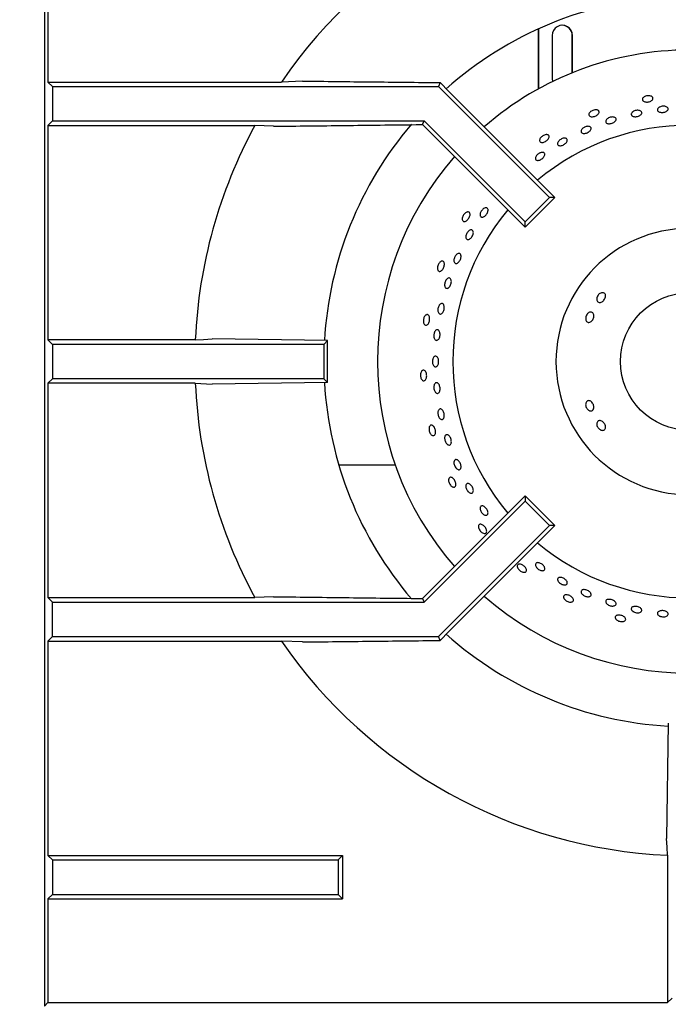
# Model space of a CAD drawing. Units: millimetres. Extents: x 5 to 427, y 5 to 292.
# Drawn here: x 29 to 43, y 236 to 257 of the extents above; entities that cross this region are included whole.
import ezdxf

# ---------------------------------------------------------------- set-up
doc = ezdxf.new("R2010")
doc.units = ezdxf.units.MM
doc.styles.add('SLDTEXTSTYLE0', font='TXT', dxfattribs={"width": 0.75})
doc.dimstyles.new('SLDDIMSTYLE1', dxfattribs={"dimtxt": 3.5, "dimasz": 3.302, "dimexe": 0, "dimexo": 0.0625, "dimgap": 0.875, "dimtad": 1, "dimdec": 3, "dimlfac": 11, "dimrnd": 1e-09, "dimzin": 12, "dimdsep": 46, "dimtxsty": 'SLDTEXTSTYLE0', "dimsah": 1, "dimcen": 0.09, "dimadec": 0, "dimazin": 3, "dimtfac": 1, "dimtdec": 3, "dimtofl": 0, "dimtmove": 0, "dimatfit": 3, "dimfxl": 0, "dimfrac": 2, "dimtolj": 1, "dimtzin": 12, "dimarcsym": 0})

# ---------------------------------------------------------------- blocks, each defined once
blk = doc.blocks.new('_D_3')
at = {"color": 7, "linetype": 'Continuous', "lineweight": 18}
for p, q in [((29.034, 270.727), (24.392, 270.727)), ((25.392, 270.727), (25.392, 194.572)), ((28.806, 194.572), (24.392, 194.572))]:
    blk.add_line(p, q, dxfattribs=at)
for points in [[(25.392, 270.727), (24.884, 267.425), (25.9, 267.425)], [(25.392, 194.572), (25.9, 197.874), (24.884, 197.874)]]:
    blk.add_solid(points, dxfattribs=at)
at = {"color": 7, "linetype": 'Continuous', "lineweight": 18, "insert": (20.881, 222.043), "char_height": 3.5, "attachment_point": 1, "rotation": 90, "style": 'SLDTEXTSTYLE0'}
blk.add_mtext('840', dxfattribs=at)

msp = doc.modelspace()

# ---------------------------------------------------------------- linework, layer by layer
at = {"color": 7, "linetype": 'Continuous', "lineweight": 25}
for p, q in [((29.806319, 260.462869), (29.806319, 235.758324)), ((29.881732, 259.844883), (29.881732, 255.30813)), ((40.25294, 255.162324), (40.25294, 256.43289)), ((40.260862, 255.166699), (40.260862, 256.436475)), ((40.541608, 256.290142), (40.541608, 255.381052)), ((40.968388, 255.50353), (40.968388, 256.290142)), ((40.976313, 255.506734), (40.976313, 256.290142)), ((29.881732, 255.30813), (29.976991, 255.212869)), ((29.881732, 255.30813), (34.821269, 255.30813)), ((29.976991, 255.212869), (29.976991, 254.485596)), ((29.976991, 255.212869), (38.138758, 255.212869)), ((35.266529, 255.327975), (34.821269, 255.30813)), ((38.173231, 255.296092), (38.138758, 255.212869)), ((38.138758, 255.212869), (40.485688, 252.865939)), ((38.173231, 255.296092), (38.357149, 255.106743)), ((40.541608, 255.381052), (40.551061, 255.317408)), ((38.357149, 255.106743), (40.597954, 252.865939)), ((29.881732, 254.390337), (29.976991, 254.485596)), ((29.881732, 254.390337), (29.881732, 249.853584)), ((29.881732, 254.390337), (34.258945, 254.390337)), ((29.976991, 254.485596), (37.837513, 254.485596)), ((34.650938, 254.37049), (34.258945, 254.390337)), ((37.665587, 254.406214), (37.804631, 254.406214)), ((37.804631, 254.406214), (37.837513, 254.485596)), ((37.804631, 254.406214), (39.97143, 252.239414)), ((37.837513, 254.485596), (39.97143, 252.35168)), ((39.97143, 252.35168), (40.485688, 252.865939)), ((39.97143, 252.239414), (40.597954, 252.865939)), ((40.597954, 252.865939), (40.485688, 252.865939)), ((39.97143, 252.239414), (39.97143, 252.35168)), ((29.976991, 249.758323), (29.881732, 249.853584)), ((32.998212, 249.853584), (29.881732, 249.853584)), ((29.976991, 249.758323), (29.976991, 249.031052)), ((35.715409, 249.758323), (29.976991, 249.758323)), ((35.794976, 249.837892), (33.351885, 249.873431)), ((35.794976, 249.837892), (35.715409, 249.758323)), ((35.715409, 249.758323), (35.715409, 249.031052)), ((35.794976, 248.951484), (35.794976, 249.837892)), ((29.976991, 249.031052), (29.881732, 248.935792)), ((29.881732, 248.935792), (29.881732, 244.399039)), ((32.998212, 248.935792), (29.881732, 248.935792)), ((35.715409, 249.031052), (29.976991, 249.031052)), ((32.998212, 248.935792), (33.351885, 248.915946)), ((35.794976, 248.951484), (33.351885, 248.915946)), ((35.794976, 248.951484), (35.715409, 249.031052)), ((37.226336, 247.20445), (36.032311, 247.20445)), ((37.804631, 244.383162), (39.97143, 246.549961)), ((37.837513, 244.303778), (39.97143, 246.437696)), ((39.97143, 246.549961), (39.97143, 246.437696)), ((39.97143, 246.549961), (40.597954, 245.923436)), ((39.97143, 246.437696), (40.485688, 245.923436)), ((38.138758, 243.576506), (40.485688, 245.923436)), ((38.357149, 243.682632), (40.597954, 245.923436)), ((40.597954, 245.923436), (40.485688, 245.923436)), ((29.881732, 244.399039), (29.976991, 244.303778)), ((29.881732, 244.399039), (34.258945, 244.399039)), ((34.650938, 244.418885), (34.258945, 244.399039)), ((37.665587, 244.383162), (37.804631, 244.383162)), ((37.804631, 244.383162), (37.837513, 244.303778)), ((29.976991, 243.576506), (29.976991, 244.303778)), ((29.976991, 244.303778), (37.837513, 244.303778)), ((29.881732, 243.481246), (29.976991, 243.576506)), ((29.976991, 243.576506), (38.138758, 243.576506)), ((38.173231, 243.493284), (38.138758, 243.576506)), ((38.173231, 243.493284), (38.357149, 243.682632)), ((29.881732, 243.481246), (29.881732, 238.944494)), ((29.881732, 243.481246), (34.821269, 243.481246)), ((35.266529, 243.4614), (34.821269, 243.481246)), ((42.999476, 241.746982), (42.963938, 239.303891)), ((29.881732, 238.944494), (29.976991, 238.849233)), ((29.881732, 238.944494), (36.113357, 238.944494)), ((36.018095, 238.849233), (36.113357, 238.944494)), ((36.113357, 238.944494), (36.113357, 238.0267)), ((42.983784, 238.950219), (42.983784, 235.833738)), ((29.976991, 238.849233), (29.976991, 238.121961)), ((29.976991, 238.849233), (36.018095, 238.849233)), ((36.018095, 238.849233), (36.018095, 238.121961)), ((29.881732, 238.0267), (29.976991, 238.121961)), ((29.976991, 238.121961), (36.018095, 238.121961)), ((36.018095, 238.121961), (36.113357, 238.0267)), ((29.881732, 238.0267), (29.881732, 235.833738)), ((29.881732, 238.0267), (36.113357, 238.0267)), ((29.881732, 235.833738), (29.806319, 235.758324)), ((29.881732, 235.833738), (42.983784, 235.833738)), ((43.079046, 235.928999), (42.983784, 235.833738))]:
    msp.add_line(p, q, dxfattribs=at)
at = {"color": 7, "linetype": 'Continuous', "lineweight": 25, "flags": 128}
for points in [[(32.998212, 249.853584), (33.171204, 249.863293), (33.351885, 249.873431)], [(42.983784, 238.950219), (42.974077, 239.123211), (42.963938, 239.303891)]]:
    msp.add_lwpolyline(points, dxfattribs=at)
at = {"color": 7, "linetype": 'Continuous', "lineweight": 25}
msp.add_circle((43.442681, 249.394688), 1.454545, dxfattribs=at)
for centre, radius, start, end in [((43.442681, 249.394688), 10.454545, 92.5157755, 145.5536996), ((43.442681, 249.394688), 7.727273, 93.2952968, 131.7034761), ((40.758961, 256.290808), 0.217353, 359.8243228, 180.1756772), ((40.75062, 256.290556), 0.217769, 359.8910332, 89.8901272), ((43.442681, 249.394688), 6.590909, 90, 131.1458544), ((43.442681, 249.394688), 10.454545, 151.4552714, 177.4842245), ((43.442681, 249.394688), 7.727273, 139.5027619, 176.7019756), ((43.442681, 249.394688), 5, 50.0833001, 129.9166999), ((43.442681, 249.394688), 6.590909, 138.8541456, 221.1458544), ((43.442681, 249.394688), 5, 140.0833001, 219.9166999), ((43.442681, 249.394688), 2.818182, 0.9241655, 359.0758345), ((43.442681, 249.394688), 10.454545, 182.5157755, 208.5447286), ((43.442681, 249.394688), 7.727273, 183.300596, 220.5036587), ((43.442681, 249.394688), 5, 230.0833001, 309.9166999), ((43.442681, 249.394688), 6.590909, 228.8541456, 311.1458544), ((43.442681, 249.394688), 7.727273, 228.3012785, 266.6991928), ((43.442681, 249.394688), 10.454545, 214.4463004, 267.4842245)]:
    msp.add_arc(centre, radius, start, end, dxfattribs=at)
for points, knots in [([(35.266529, 255.327975), (35.74885, 255.322311), (36.713703, 255.310981), (37.686651, 255.301056), (38.173231, 255.296092)], [0, 0, 0, 0, 0.499891084, 1, 1, 1, 1]), ([(42.657061, 254.996451), (42.662959, 254.990428), (42.674754, 254.97838), (42.676947, 254.95596), (42.666999, 254.933447), (42.645083, 254.912854), (42.61393, 254.896544), (42.577002, 254.886237), (42.538486, 254.883076), (42.502716, 254.887429), (42.473713, 254.898888), (42.454726, 254.916246), (42.447895, 254.937613), (42.453987, 254.960594), (42.472312, 254.982553), (42.500829, 255.000938), (42.536323, 255.013586), (42.57485, 255.019042), (42.611858, 255.016612), (42.639962, 255.008152), (42.652304, 254.999706), (42.657061, 254.996451)], [0, 0, 0, 0, 0.053681572, 0.107364767, 0.161046065, 0.214730377, 0.2684204, 0.322109342, 0.375792512, 0.429475266, 0.483160798, 0.536853222, 0.590541139, 0.64422105, 0.697905257, 0.751594182, 0.80528608, 0.858970373, 0.912651119, 0.966334555, 1, 1, 1, 1]), ([(42.815739, 254.778507), (42.826793, 254.78307), (42.848901, 254.792194), (42.887798, 254.79725), (42.92551, 254.794976), (42.958464, 254.785173), (42.982756, 254.769166), (42.995676, 254.748807), (42.995763, 254.726459), (42.983001, 254.704626), (42.958839, 254.685705), (42.926009, 254.671732), (42.88822, 254.664207), (42.84974, 254.663943), (42.814901, 254.671003), (42.787616, 254.684676), (42.770966, 254.703507), (42.766783, 254.725466), (42.775664, 254.747971), (42.793604, 254.766256), (42.809581, 254.775099), (42.815739, 254.778507)], [0, 0, 0, 0, 0.053685946, 0.107367833, 0.161046957, 0.214730828, 0.26842192, 0.322111025, 0.375795213, 0.429475023, 0.483161371, 0.536852388, 0.590542126, 0.644220957, 0.697903661, 0.751593725, 0.805284342, 0.858968982, 0.912649161, 0.966333529, 1, 1, 1, 1]), ([(41.509555, 254.7107), (41.516577, 254.706034), (41.530621, 254.696702), (41.537426, 254.675229), (41.532378, 254.651138), (41.51522, 254.626439), (41.488139, 254.604008), (41.45416, 254.586249), (41.417144, 254.575147), (41.381251, 254.571971), (41.350498, 254.577148), (41.328319, 254.590178), (41.317195, 254.60966), (41.318376, 254.633404), (41.331733, 254.658694), (41.355805, 254.682606), (41.387893, 254.702357), (41.424445, 254.715703), (41.461149, 254.721021), (41.490398, 254.718589), (41.504226, 254.712895), (41.509555, 254.7107)], [0, 0, 0, 0, 0.053682671, 0.107365641, 0.161047368, 0.214730902, 0.268422341, 0.322113541, 0.375795888, 0.429475961, 0.483163522, 0.536854166, 0.590542968, 0.644222057, 0.697905828, 0.751594757, 0.805286798, 0.858972303, 0.912652405, 0.966336481, 1, 1, 1, 1]), ([(41.70599, 254.527149), (41.715446, 254.534139), (41.734357, 254.548119), (41.77085, 254.562253), (41.808332, 254.569118), (41.84338, 254.567663), (41.871797, 254.558212), (41.890413, 254.541895), (41.897092, 254.520614), (41.891086, 254.496769), (41.873089, 254.472992), (41.845159, 254.451872), (41.810469, 254.435711), (41.772947, 254.426293), (41.736815, 254.4247), (41.706113, 254.431185), (41.68429, 254.445106), (41.673746, 254.464979), (41.675808, 254.488501), (41.687966, 254.510189), (41.700976, 254.52243), (41.70599, 254.527149)], [0, 0, 0, 0, 0.053683142, 0.10736828, 0.161047625, 0.214731847, 0.26842115, 0.322111315, 0.375796136, 0.429475911, 0.48316167, 0.536851692, 0.59054141, 0.644223219, 0.697904369, 0.751591595, 0.805284818, 0.858969631, 0.912650484, 0.966332479, 1, 1, 1, 1]), ([(42.250999, 254.679878), (42.261042, 254.685901), (42.281127, 254.697949), (42.318795, 254.708451), (42.356834, 254.711645), (42.39173, 254.706811), (42.419329, 254.694681), (42.436552, 254.676682), (42.441427, 254.654909), (42.433415, 254.631823), (42.413426, 254.609967), (42.383731, 254.591714), (42.347696, 254.579039), (42.309396, 254.573328), (42.273143, 254.575246), (42.243004, 254.584651), (42.222367, 254.60057), (42.213503, 254.621306), (42.217561, 254.644443), (42.231548, 254.664788), (42.245588, 254.67568), (42.250999, 254.679878)], [0, 0, 0, 0, 0.053684314, 0.107371639, 0.161051968, 0.214733545, 0.26842259, 0.322113436, 0.375799287, 0.429478324, 0.483162723, 0.536853808, 0.590541856, 0.644225715, 0.697906417, 0.751592208, 0.805282785, 0.85897151, 0.912650959, 0.966333659, 1, 1, 1, 1]), ([(34.650938, 254.37049), (35.151499, 254.376734), (36.152759, 254.389224), (37.161265, 254.40055), (37.665587, 254.406214)], [0, 0, 0, 0, 0.499931451, 1, 1, 1, 1]), ([(41.229381, 254.353263), (41.241255, 254.358113), (41.265005, 254.367813), (41.301154, 254.372321), (41.332503, 254.36861), (41.355809, 254.356568), (41.368326, 254.337785), (41.368655, 254.314358), (41.356776, 254.288896), (41.334059, 254.26419), (41.303107, 254.242936), (41.267428, 254.227483), (41.231048, 254.219577), (41.198039, 254.220161), (41.172082, 254.229261), (41.156076, 254.245926), (41.151807, 254.2683), (41.159753, 254.293871), (41.179107, 254.319556), (41.203999, 254.339974), (41.222321, 254.349567), (41.229381, 254.353263)], [0, 0, 0, 0, 0.053682583, 0.10736717, 0.161052352, 0.214743758, 0.26843219, 0.322112754, 0.375795471, 0.429484295, 0.483173039, 0.536857269, 0.590540421, 0.644225444, 0.697916353, 0.751604351, 0.805285597, 0.85896617, 0.912654459, 0.966344918, 1, 1, 1, 1]), ([(40.446539, 254.192612), (40.454377, 254.189509), (40.470055, 254.183301), (40.481174, 254.163711), (40.481244, 254.139098), (40.469597, 254.111371), (40.447772, 254.0838), (40.418228, 254.059364), (40.38433, 254.04081), (40.349882, 254.030238), (40.318723, 254.028909), (40.294321, 254.037044), (40.27939, 254.053787), (40.275606, 254.077257), (40.283414, 254.104772), (40.301988, 254.133167), (40.329269, 254.159157), (40.362247, 254.179813), (40.397044, 254.192644), (40.426159, 254.196347), (40.440869, 254.193651), (40.446539, 254.192612)], [0, 0, 0, 0, 0.053682098, 0.107364774, 0.161046349, 0.214730393, 0.268422314, 0.322111087, 0.37579151, 0.429473477, 0.48316273, 0.536852225, 0.590540705, 0.644219631, 0.697904165, 0.751592694, 0.805285425, 0.858969243, 0.912651319, 0.966334745, 1, 1, 1, 1]), ([(40.681633, 254.059817), (40.69006, 254.068413), (40.706915, 254.085605), (40.740676, 254.105609), (40.776084, 254.118326), (40.809935, 254.12216), (40.838156, 254.116815), (40.857577, 254.102948), (40.865963, 254.08217), (40.862387, 254.056814), (40.847283, 254.029674), (40.822403, 254.003727), (40.790587, 253.981835), (40.75544, 253.966439), (40.720905, 253.959305), (40.690826, 253.961315), (40.668563, 253.972316), (40.656549, 253.991141), (40.656298, 254.015607), (40.665917, 254.039699), (40.677261, 254.05422), (40.681633, 254.059817)], [0, 0, 0, 0, 0.053683192, 0.10736674, 0.161049086, 0.214729779, 0.26842035, 0.32211129, 0.375794863, 0.429475418, 0.48316054, 0.536851174, 0.590539131, 0.644218668, 0.697901728, 0.751591466, 0.80528187, 0.858966986, 0.912646433, 0.966331471, 1, 1, 1, 1]), ([(40.293073, 253.810835), (40.304269, 253.814263), (40.326663, 253.821118), (40.355966, 253.819339), (40.377749, 253.808711), (40.389484, 253.789686), (40.38987, 253.764621), (40.378899, 253.736228), (40.357857, 253.707646), (40.329165, 253.682032), (40.296086, 253.66224), (40.262325, 253.650533), (40.231641, 253.648288), (40.207432, 253.655842), (40.192399, 253.672392), (40.188224, 253.696084), (40.195407, 253.724195), (40.213198, 253.753529), (40.239615, 253.780546), (40.267799, 253.800016), (40.286044, 253.807826), (40.293073, 253.810835)], [0, 0, 0, 0, 0.053688133, 0.10737817, 0.161070233, 0.214753482, 0.268433958, 0.322119145, 0.37580989, 0.429499689, 0.48318128, 0.536860869, 0.590549776, 0.644241906, 0.697926572, 0.751606669, 0.805291514, 0.858981199, 0.912669244, 0.966354226, 1, 1, 1, 1]), ([(38.754076, 252.559169), (38.762499, 252.559522), (38.779347, 252.560228), (38.797474, 252.546853), (38.807548, 252.524397), (38.808185, 252.494331), (38.799464, 252.460265), (38.78241, 252.425927), (38.75899, 252.395187), (38.731818, 252.371521), (38.703897, 252.357631), (38.678294, 252.355139), (38.657845, 252.364359), (38.644841, 252.384263), (38.640783, 252.412574), (38.646205, 252.446068), (38.660553, 252.480908), (38.682279, 252.51319), (38.708846, 252.539067), (38.733939, 252.554293), (38.748474, 252.557812), (38.754076, 252.559169)], [0, 0, 0, 0, 0.053683269, 0.107367095, 0.16104747, 0.214731419, 0.268422129, 0.322113532, 0.375795221, 0.429476781, 0.48316315, 0.536853691, 0.590541545, 0.644221806, 0.697905512, 0.751594984, 0.805286138, 0.858969731, 0.912650576, 0.966335521, 1, 1, 1, 1]), ([(39.026534, 252.544297), (39.031658, 252.555562), (39.041905, 252.578092), (39.06655, 252.608502), (39.094742, 252.631983), (39.124037, 252.645965), (39.150845, 252.648911), (39.17214, 252.64054), (39.185481, 252.621809), (39.189392, 252.594816), (39.183505, 252.562551), (39.16855, 252.528595), (39.146272, 252.496741), (39.119188, 252.470578), (39.090305, 252.453081), (39.062801, 252.446282), (39.039714, 252.450997), (39.023581, 252.466723), (39.016375, 252.491665), (39.018147, 252.519114), (39.024201, 252.537291), (39.026534, 252.544297)], [0, 0, 0, 0, 0.053681502, 0.107361887, 0.161043579, 0.214730669, 0.268420068, 0.322108044, 0.375790642, 0.429471711, 0.483160305, 0.536851597, 0.590537468, 0.644217064, 0.697900741, 0.751589675, 0.805280786, 0.858963947, 0.912644638, 0.966330193, 1, 1, 1, 1]), ([(38.777552, 252.155736), (38.786587, 252.162417), (38.804656, 252.175777), (38.831446, 252.182304), (38.854084, 252.177651), (38.870179, 252.161547), (38.877891, 252.136019), (38.876434, 252.103841), (38.866048, 252.068607), (38.847964, 252.034257), (38.824242, 252.004651), (38.797502, 251.983157), (38.770683, 251.972238), (38.746732, 251.97317), (38.728308, 251.985877), (38.717492, 252.008917), (38.715566, 252.039653), (38.722822, 252.074622), (38.738527, 252.109663), (38.758068, 252.137517), (38.772133, 252.150669), (38.777552, 252.155736)], [0, 0, 0, 0, 0.053692688, 0.107382139, 0.161072501, 0.214753481, 0.268433033, 0.32212111, 0.375813689, 0.42949884, 0.483178111, 0.536862533, 0.590552154, 0.644241409, 0.697925021, 0.751606705, 0.805292631, 0.858982402, 0.91267071, 0.966351934, 1, 1, 1, 1]), ([(38.484105, 251.607987), (38.490256, 251.619159), (38.502558, 251.641502), (38.527317, 251.666705), (38.55326, 251.682009), (38.577981, 251.685398), (38.598476, 251.676598), (38.612478, 251.656588), (38.618443, 251.627599), (38.61579, 251.592864), (38.604897, 251.55626), (38.587029, 251.5219), (38.564186, 251.493665), (38.538867, 251.474769), (38.513844, 251.467375), (38.491867, 251.472356), (38.475408, 251.489147), (38.466326, 251.51586), (38.465844, 251.549369), (38.472682, 251.581599), (38.480928, 251.600648), (38.484105, 251.607987)], [0, 0, 0, 0, 0.053683661, 0.107367648, 0.161057783, 0.214747983, 0.268432644, 0.322114086, 0.375797849, 0.429488296, 0.483177203, 0.536860622, 0.590540349, 0.644228345, 0.697917927, 0.751607112, 0.805286467, 0.858968885, 0.912658929, 0.966349626, 1, 1, 1, 1]), ([(38.198601, 251.515202), (38.206767, 251.517298), (38.223099, 251.52149), (38.243612, 251.512178), (38.258134, 251.492307), (38.26501, 251.46303), (38.263558, 251.427896), (38.254018, 251.390762), (38.237502, 251.355824), (38.215845, 251.327025), (38.191422, 251.307635), (38.166893, 251.299873), (38.144977, 251.304643), (38.128115, 251.321406), (38.118262, 251.348256), (38.116602, 251.382145), (38.12339, 251.419207), (38.137934, 251.455299), (38.158538, 251.486136), (38.17992, 251.506244), (38.193405, 251.51271), (38.198601, 251.515202)], [0, 0, 0, 0, 0.053682803, 0.107366329, 0.161046603, 0.214730711, 0.268421745, 0.322111435, 0.375794436, 0.429475222, 0.48316192, 0.536854654, 0.590541418, 0.644222001, 0.697905586, 0.751595038, 0.805285493, 0.8589715, 0.912649849, 0.966336688, 1, 1, 1, 1]), ([(38.310222, 251.13138), (38.317895, 251.139089), (38.33324, 251.154505), (38.357979, 251.163748), (38.380406, 251.161118), (38.398278, 251.146108), (38.409541, 251.120621), (38.413025, 251.087437), (38.408422, 251.050286), (38.396304, 251.013338), (38.378046, 250.980756), (38.35564, 250.956233), (38.331525, 250.942557), (38.308337, 250.941306), (38.28866, 250.952623), (38.27473, 250.975231), (38.268193, 251.006545), (38.26986, 251.043059), (38.279661, 251.08045), (38.294244, 251.110851), (38.305777, 251.12567), (38.310222, 251.13138)], [0, 0, 0, 0, 0.053690439, 0.107379735, 0.161068038, 0.214749681, 0.268430305, 0.322119394, 0.375811599, 0.429495251, 0.483175495, 0.536860653, 0.590549711, 0.644239411, 0.697921824, 0.751601562, 0.805289448, 0.858980119, 0.912667255, 0.966347688, 1, 1, 1, 1]), ([(41.486274, 250.711181), (41.486709, 250.722526), (41.487577, 250.745215), (41.502143, 250.78067), (41.52483, 250.812062), (41.554037, 250.836232), (41.586144, 250.850423), (41.617493, 250.853147), (41.644404, 250.844163), (41.663782, 250.824542), (41.673464, 250.796484), (41.672476, 250.76307), (41.66105, 250.727955), (41.640592, 250.695027), (41.61344, 250.667985), (41.582593, 250.649905), (41.551392, 250.642926), (41.523176, 250.647916), (41.501261, 250.664434), (41.489092, 250.687165), (41.48706, 250.704485), (41.486274, 250.711181)], [0, 0, 0, 0, 0.053690924, 0.107383419, 0.161054926, 0.214711054, 0.268384171, 0.322080787, 0.375773143, 0.429436774, 0.483092008, 0.536771089, 0.590471498, 0.644152243, 0.697808434, 0.751469414, 0.805161239, 0.858858452, 0.912526778, 0.966179859, 1, 1, 1, 1]), ([(38.157493, 250.58637), (38.164361, 250.594724), (38.178098, 250.611433), (38.201757, 250.622767), (38.224257, 250.622037), (38.243441, 250.608545), (38.257075, 250.584018), (38.263747, 250.551142), (38.262776, 250.513618), (38.254332, 250.475665), (38.239371, 250.441562), (38.219512, 250.415163), (38.196898, 250.399466), (38.174004, 250.396255), (38.153373, 250.405906), (38.137357, 250.427319), (38.127843, 250.458058), (38.125964, 250.494686), (38.132086, 250.532881), (38.143618, 250.5645), (38.153633, 250.580287), (38.157493, 250.58637)], [0, 0, 0, 0, 0.053688571, 0.10738189, 0.161067818, 0.214749466, 0.268430547, 0.322120938, 0.375810598, 0.429496996, 0.483174875, 0.536859853, 0.590551084, 0.644240469, 0.697923389, 0.751603509, 0.805291025, 0.858982065, 0.91266747, 0.966347682, 1, 1, 1, 1]), ([(37.872317, 250.378557), (37.879869, 250.382306), (37.894973, 250.389803), (37.916972, 250.384957), (37.935309, 250.368543), (37.948121, 250.341333), (37.954009, 250.306665), (37.952395, 250.268359), (37.943503, 250.230752), (37.928309, 250.198079), (37.90845, 250.174034), (37.886074, 250.161344), (37.86364, 250.161449), (37.843664, 250.174343), (37.828446, 250.198557), (37.819771, 250.23136), (37.818713, 250.269024), (37.825428, 250.307352), (37.839176, 250.341796), (37.855905, 250.365912), (37.867752, 250.37504), (37.872317, 250.378557)], [0, 0, 0, 0, 0.053683792, 0.107366721, 0.161045827, 0.214731191, 0.268423976, 0.322111817, 0.37579539, 0.429475288, 0.483162626, 0.536853576, 0.590543313, 0.644223545, 0.697906303, 0.751595755, 0.805287254, 0.858970397, 0.912651294, 0.966336094, 1, 1, 1, 1]), ([(41.252719, 250.288363), (41.252064, 250.300132), (41.250754, 250.323671), (41.261456, 250.361087), (41.280358, 250.394721), (41.306187, 250.421241), (41.335687, 250.437599), (41.365464, 250.442039), (41.392014, 250.434094), (41.412316, 250.414694), (41.42415, 250.385994), (41.426318, 250.351157), (41.418728, 250.314038), (41.402329, 250.278795), (41.378974, 250.249398), (41.351173, 250.229198), (41.321907, 250.220545), (41.294305, 250.224466), (41.271622, 250.240603), (41.257719, 250.263605), (41.254113, 250.281458), (41.252719, 250.288363)], [0, 0, 0, 0, 0.053681705, 0.107363983, 0.161027611, 0.214685402, 0.268368198, 0.32206805, 0.37574956, 0.429404861, 0.483067234, 0.536757729, 0.590456264, 0.644126218, 0.69777464, 0.751449904, 0.805147424, 0.858836908, 0.912496281, 0.966155271, 1, 1, 1, 1]), ([(38.058861, 250.02163), (38.064511, 250.031219), (38.07581, 250.050398), (38.097782, 250.066464), (38.12034, 250.070559), (38.14141, 250.061549), (38.158517, 250.040629), (38.169841, 250.010096), (38.174198, 249.973398), (38.171162, 249.934662), (38.161086, 249.898255), (38.145054, 249.868286), (38.124774, 249.84814), (38.102457, 249.840102), (38.080563, 249.84508), (38.061576, 249.862513), (38.047717, 249.890418), (38.040604, 249.925685), (38.041222, 249.964172), (38.048172, 249.997398), (38.055888, 250.01489), (38.058861, 250.02163)], [0, 0, 0, 0, 0.053690293, 0.107381308, 0.161070711, 0.214751158, 0.268434351, 0.322121354, 0.375813166, 0.429497406, 0.483177252, 0.53686037, 0.590552421, 0.644239772, 0.697923338, 0.751604629, 0.805291319, 0.858982468, 0.912670576, 0.966350902, 1, 1, 1, 1]), ([(38.021434, 249.451517), (38.025811, 249.461954), (38.034563, 249.48283), (38.054312, 249.502485), (38.076172, 249.510451), (38.098229, 249.505239), (38.117864, 249.487602), (38.132982, 249.45948), (38.141958, 249.424054), (38.143861, 249.385318), (38.138489, 249.347641), (38.126408, 249.315266), (38.108882, 249.291845), (38.0878, 249.280014), (38.065484, 249.281115), (38.044462, 249.295017), (38.027166, 249.320147), (38.015611, 249.353711), (38.011296, 249.391787), (38.013937, 249.425766), (38.019349, 249.444355), (38.021434, 249.451517)], [0, 0, 0, 0, 0.053690158, 0.107381273, 0.161069888, 0.214753447, 0.268434526, 0.32212102, 0.37581328, 0.429500432, 0.483180438, 0.536862693, 0.590551614, 0.644242377, 0.697926225, 0.751605248, 0.805291337, 0.85898294, 0.912671109, 0.966353133, 1, 1, 1, 1]), ([(37.789486, 249.198914), (37.796092, 249.20415), (37.809306, 249.214624), (37.831833, 249.214458), (37.853184, 249.202215), (37.87137, 249.178262), (37.884337, 249.145577), (37.890727, 249.107774), (37.889848, 249.069138), (37.881774, 249.03402), (37.86735, 249.006372), (37.848102, 248.989306), (37.826137, 248.984746), (37.80392, 248.993205), (37.783994, 249.013724), (37.768693, 249.044008), (37.759823, 249.080628), (37.758424, 249.119515), (37.76471, 249.156066), (37.776063, 249.183133), (37.785752, 249.194524), (37.789486, 249.198914)], [0, 0, 0, 0, 0.05368166, 0.107365339, 0.161046058, 0.214730568, 0.268421726, 0.322110743, 0.375793318, 0.429476172, 0.483162314, 0.536852851, 0.59054149, 0.644220288, 0.697904479, 0.751595421, 0.805285083, 0.858970723, 0.912650662, 0.966336745, 1, 1, 1, 1]), ([(38.060795, 248.922771), (38.066607, 248.929691), (38.078232, 248.943532), (38.10024, 248.949243), (38.122554, 248.942659), (38.143161, 248.923618), (38.15971, 248.894516), (38.170449, 248.858576), (38.174228, 248.819878), (38.170611, 248.782781), (38.159954, 248.751455), (38.143354, 248.729425), (38.122602, 248.719165), (38.100008, 248.72183), (38.078136, 248.737116), (38.059536, 248.763319), (38.04639, 248.797476), (38.040234, 248.835798), (38.041867, 248.873765), (38.049622, 248.903604), (38.057687, 248.917439), (38.060795, 248.922771)], [0, 0, 0, 0, 0.053684211, 0.107370241, 0.161052583, 0.214733526, 0.268424308, 0.322114255, 0.375798991, 0.429478775, 0.483163451, 0.536853158, 0.59054363, 0.644223027, 0.697905884, 0.75159221, 0.805283661, 0.858971103, 0.912651491, 0.966334128, 1, 1, 1, 1]), ([(41.324361, 248.358636), (41.314754, 248.364685), (41.29554, 248.376783), (41.272116, 248.407124), (41.256274, 248.442467), (41.249945, 248.479846), (41.253706, 248.514747), (41.267026, 248.543256), (41.288259, 248.56207), (41.314941, 248.569042), (41.344081, 248.563401), (41.372527, 248.545837), (41.397224, 248.518385), (41.415507, 248.484201), (41.425354, 248.447168), (41.425588, 248.411413), (41.416032, 248.380903), (41.397602, 248.358963), (41.372338, 248.348241), (41.346568, 248.349068), (41.330553, 248.355968), (41.324361, 248.358636)], [0, 0, 0, 0, 0.053691174, 0.107381924, 0.16105507, 0.214710803, 0.268382742, 0.322079516, 0.37577086, 0.429434728, 0.483090241, 0.536771622, 0.590470129, 0.644152179, 0.697806696, 0.751467937, 0.805159414, 0.85885713, 0.912526896, 0.966179868, 1, 1, 1, 1]), ([(38.138948, 248.361517), (38.143906, 248.36918), (38.153823, 248.384505), (38.174951, 248.393125), (38.197786, 248.389553), (38.220357, 248.373358), (38.240057, 248.346604), (38.254796, 248.312268), (38.262958, 248.27425), (38.263624, 248.236833), (38.256668, 248.204223), (38.242778, 248.180072), (38.223434, 248.167091), (38.200786, 248.166733), (38.177401, 248.179041), (38.155994, 248.202647), (38.139071, 248.234898), (38.128578, 248.272222), (38.125834, 248.310226), (38.130084, 248.340955), (38.136482, 248.355797), (38.138948, 248.361517)], [0, 0, 0, 0, 0.053685056, 0.107370437, 0.161053181, 0.214732921, 0.268422109, 0.322113884, 0.375797892, 0.429478516, 0.483162619, 0.536853285, 0.590542058, 0.644223933, 0.697906242, 0.751590831, 0.805282046, 0.858970601, 0.912652444, 0.966333281, 1, 1, 1, 1]), ([(41.573755, 247.944962), (41.563236, 247.95028), (41.542197, 247.960916), (41.515139, 247.988888), (41.495466, 248.022078), (41.485411, 248.057705), (41.485994, 248.091432), (41.497041, 248.119438), (41.517195, 248.138463), (41.544149, 248.146343), (41.57492, 248.142242), (41.606175, 248.126702), (41.634524, 248.101568), (41.656848, 248.069745), (41.670626, 248.034819), (41.674219, 248.000643), (41.66708, 247.970972), (41.649884, 247.949029), (41.624568, 247.937452), (41.597695, 247.936914), (41.580432, 247.942717), (41.573755, 247.944962)], [0, 0, 0, 0, 0.053680114, 0.107365306, 0.161028517, 0.214685403, 0.268368438, 0.322068254, 0.375752218, 0.429408135, 0.483068497, 0.53676092, 0.590457002, 0.644128331, 0.697778048, 0.7514504, 0.805149227, 0.858837376, 0.912496641, 0.966156234, 1, 1, 1, 1]), ([(37.953724, 248.027826), (37.959098, 248.034322), (37.969848, 248.047314), (37.991914, 248.051837), (38.015347, 248.0443), (38.038115, 248.024652), (38.057594, 247.995376), (38.071702, 247.959726), (38.078872, 247.921753), (38.078286, 247.885723), (38.069917, 247.855682), (38.054642, 247.834986), (38.034103, 247.82596), (38.010614, 247.829614), (37.986856, 247.845541), (37.965593, 247.871983), (37.949304, 247.905958), (37.939852, 247.943705), (37.9384, 247.980763), (37.943874, 248.0096), (37.950984, 248.022756), (37.953724, 248.027826)], [0, 0, 0, 0, 0.053683883, 0.107366213, 0.161048815, 0.214733101, 0.268423685, 0.322112329, 0.375795642, 0.429477167, 0.483164088, 0.536853636, 0.590542633, 0.644221098, 0.697906374, 0.751596373, 0.805286815, 0.858970421, 0.912651729, 0.966337207, 1, 1, 1, 1]), ([(38.293912, 247.838696), (38.300463, 247.842288), (38.313567, 247.84947), (38.337521, 247.844433), (38.361379, 247.828079), (38.383001, 247.801228), (38.399914, 247.767218), (38.410283, 247.729822), (38.412919, 247.693274), (38.407467, 247.661662), (38.394437, 247.638521), (38.375236, 247.626442), (38.351998, 247.626773), (38.327385, 247.639492), (38.30424, 247.663184), (38.285268, 247.695222), (38.272662, 247.731985), (38.267832, 247.769394), (38.271357, 247.802992), (38.28105, 247.826469), (38.290334, 247.835295), (38.293912, 247.838696)], [0, 0, 0, 0, 0.053679892, 0.107360955, 0.161044655, 0.21473559, 0.26842496, 0.322108247, 0.375788267, 0.42947452, 0.48316568, 0.536852964, 0.590534194, 0.644215018, 0.697905467, 0.751595993, 0.805280465, 0.858962085, 0.912645106, 0.966335209, 1, 1, 1, 1]), ([(38.483845, 247.308115), (38.489875, 247.312586), (38.501937, 247.321529), (38.526127, 247.319723), (38.551548, 247.306598), (38.576, 247.282675), (38.596658, 247.250959), (38.611273, 247.214972), (38.618186, 247.17879), (38.616544, 247.146454), (38.606462, 247.121569), (38.588986, 247.106914), (38.566077, 247.104128), (38.540337, 247.113538), (38.514751, 247.134117), (38.492272, 247.163583), (38.475513, 247.19863), (38.466334, 247.23536), (38.465836, 247.269404), (38.472618, 247.294167), (38.480722, 247.304235), (38.483845, 247.308115)], [0, 0, 0, 0, 0.053680812, 0.107362754, 0.161044692, 0.214734641, 0.268425089, 0.322107857, 0.375788338, 0.429473416, 0.48316388, 0.536852585, 0.590532727, 0.644217198, 0.697903266, 0.751596018, 0.805281648, 0.858962692, 0.91264457, 0.966335532, 1, 1, 1, 1]), ([(38.357857, 246.916477), (38.361763, 246.923949), (38.369577, 246.938893), (38.390221, 246.947902), (38.414706, 246.945401), (38.441066, 246.930919), (38.466203, 246.90633), (38.487416, 246.874394), (38.502327, 246.838742), (38.509239, 246.803378), (38.507307, 246.772251), (38.49666, 246.748833), (38.478452, 246.735734), (38.454713, 246.734423), (38.428167, 246.745067), (38.401868, 246.766505), (38.378875, 246.796355), (38.361775, 246.831308), (38.352655, 246.867257), (38.352013, 246.8966), (38.356231, 246.910948), (38.357857, 246.916477)], [0, 0, 0, 0, 0.053684464, 0.107366461, 0.161047217, 0.214734057, 0.26842276, 0.322113485, 0.375796452, 0.429476808, 0.48316435, 0.536855666, 0.590543168, 0.644223146, 0.697906647, 0.751595553, 0.805285806, 0.858970854, 0.912651378, 0.966336256, 1, 1, 1, 1]), ([(38.719543, 246.781418), (38.722761, 246.789397), (38.729198, 246.805355), (38.748677, 246.816653), (38.772844, 246.816692), (38.799804, 246.804782), (38.826394, 246.782502), (38.849742, 246.752352), (38.867246, 246.717777), (38.876913, 246.682654), (38.877591, 246.650908), (38.869128, 246.626065), (38.8524, 246.610898), (38.829287, 246.607102), (38.802427, 246.615122), (38.774915, 246.634101), (38.74994, 246.661935), (38.73033, 246.695556), (38.718455, 246.73101), (38.715436, 246.760668), (38.718401, 246.775645), (38.719543, 246.781418)], [0, 0, 0, 0, 0.053682338, 0.107366048, 0.161046421, 0.214729658, 0.268419886, 0.322109856, 0.375793533, 0.429473518, 0.48315963, 0.53685128, 0.590540928, 0.644220836, 0.69790112, 0.751590532, 0.805282601, 0.858967021, 0.912646777, 0.966329872, 1, 1, 1, 1]), ([(39.01768, 246.285395), (39.018202, 246.295013), (39.019247, 246.314249), (39.032692, 246.333506), (39.053221, 246.342662), (39.079405, 246.340242), (39.108124, 246.326686), (39.136277, 246.303542), (39.160733, 246.273473), (39.178754, 246.239881), (39.188272, 246.206525), (39.188148, 246.17711), (39.178311, 246.154898), (39.159836, 246.142368), (39.134804, 246.140929), (39.106092, 246.150784), (39.077013, 246.170867), (39.050868, 246.198994), (39.030814, 246.231901), (39.019961, 246.261999), (39.018315, 246.278887), (39.01768, 246.285395)], [0, 0, 0, 0, 0.053686556, 0.107373763, 0.161054587, 0.214735079, 0.268424973, 0.322115493, 0.375800979, 0.429482142, 0.483164839, 0.536852875, 0.59054441, 0.644228901, 0.697910697, 0.75159285, 0.80528581, 0.858974301, 0.912656752, 0.966337534, 1, 1, 1, 1]), ([(38.984223, 245.913438), (38.98649, 245.921559), (38.991024, 245.9378), (39.009345, 245.950904), (39.033815, 245.953551), (39.062607, 245.944861), (39.092311, 245.926041), (39.1197, 245.899212), (39.141695, 245.867438), (39.155811, 245.834284), (39.160388, 245.803435), (39.154847, 245.778316), (39.139761, 245.761716), (39.116812, 245.755499), (39.088633, 245.76039), (39.058452, 245.775895), (39.029752, 245.800308), (39.005763, 245.830946), (38.989364, 245.86421), (38.982638, 245.892781), (38.983782, 245.907692), (38.984223, 245.913438)], [0, 0, 0, 0, 0.053683149, 0.107365669, 0.161046288, 0.214730963, 0.268423172, 0.322111824, 0.375793881, 0.429475609, 0.483163019, 0.536853368, 0.590540699, 0.644221243, 0.697904993, 0.751595167, 0.805286428, 0.858970415, 0.912650599, 0.966336963, 1, 1, 1, 1]), ([(39.805442, 245.062546), (39.805972, 245.07096), (39.807033, 245.087789), (39.822226, 245.104418), (39.845614, 245.112092), (39.875581, 245.109581), (39.908549, 245.097346), (39.940917, 245.076798), (39.96904, 245.050292), (39.989738, 245.020796), (40.000632, 244.991575), (40.000435, 244.965852), (39.989128, 244.946478), (39.967972, 244.935626), (39.939392, 244.934551), (39.906647, 244.943441), (39.873499, 244.961354), (39.843665, 244.986336), (39.820706, 245.015463), (39.808187, 245.042011), (39.806206, 245.056833), (39.805442, 245.062546)], [0, 0, 0, 0, 0.053683668, 0.107365674, 0.161047759, 0.214730058, 0.268422714, 0.322111402, 0.375793856, 0.429475416, 0.483162959, 0.536853778, 0.590541407, 0.644222447, 0.697906, 0.75159511, 0.805285978, 0.858968762, 0.912651267, 0.966336504, 1, 1, 1, 1]), ([(40.203062, 245.05331), (40.198485, 245.062967), (40.189331, 245.08228), (40.189467, 245.108137), (40.200103, 245.127847), (40.220915, 245.139195), (40.249348, 245.140934), (40.28231, 245.132938), (40.316128, 245.116187), (40.347015, 245.092605), (40.371495, 245.064857), (40.386757, 245.036004), (40.391042, 245.009226), (40.383801, 244.987478), (40.365841, 244.973188), (40.339207, 244.967988), (40.306952, 244.97253), (40.272717, 244.986379), (40.240595, 245.008016), (40.216867, 245.031688), (40.206902, 245.047296), (40.203062, 245.05331)], [0, 0, 0, 0, 0.053688635, 0.107379656, 0.161066285, 0.21474659, 0.268429506, 0.322119497, 0.375810449, 0.429492656, 0.483172684, 0.536857731, 0.590548754, 0.64423733, 0.697919744, 0.751600431, 0.805290719, 0.858981691, 0.912666775, 0.966348137, 1, 1, 1, 1]), ([(40.660194, 244.765801), (40.65838, 244.774484), (40.654751, 244.791851), (40.664168, 244.812414), (40.683554, 244.825827), (40.711769, 244.83044), (40.745404, 244.825858), (40.780788, 244.812658), (40.813937, 244.792386), (40.841111, 244.767312), (40.859222, 244.740211), (40.866173, 244.714048), (40.861138, 244.691708), (40.844679, 244.675683), (40.818663, 244.667807), (40.786056, 244.669033), (40.750596, 244.679305), (40.716258, 244.69753), (40.687134, 244.721613), (40.668343, 244.745585), (40.662461, 244.760177), (40.660194, 244.765801)], [0, 0, 0, 0, 0.053683164, 0.107367848, 0.16104882, 0.214731795, 0.268419457, 0.322110237, 0.375794756, 0.42947414, 0.483161174, 0.536852086, 0.590540311, 0.644222713, 0.697901812, 0.751592171, 0.80528115, 0.858968705, 0.912648427, 0.966331055, 1, 1, 1, 1]), ([(41.20251, 244.451772), (41.193053, 244.459349), (41.17414, 244.474504), (41.157317, 244.500753), (41.151654, 244.525828), (41.158358, 244.54728), (41.176509, 244.562559), (41.204122, 244.570018), (41.238111, 244.56889), (41.274683, 244.559384), (41.309735, 244.542623), (41.33931, 244.520488), (41.360051, 244.49541), (41.369578, 244.470129), (41.366791, 244.447424), (41.35198, 244.429827), (41.326845, 244.419356), (41.294211, 244.41724), (41.257933, 244.423884), (41.226127, 244.436506), (41.209078, 244.447526), (41.20251, 244.451772)], [0, 0, 0, 0, 0.053690993, 0.107379836, 0.161070895, 0.2147575, 0.268437299, 0.322122139, 0.375810448, 0.429500758, 0.483185178, 0.536865573, 0.590549716, 0.64424115, 0.697929642, 0.751611267, 0.805293276, 0.858981232, 0.912673447, 0.96635727, 1, 1, 1, 1]), ([(34.650938, 244.418885), (35.151499, 244.412641), (36.152759, 244.400152), (37.161265, 244.388826), (37.665587, 244.383162)], [0, 0, 0, 0, 0.49993145, 1, 1, 1, 1]), ([(40.785627, 244.400989), (40.784396, 244.40933), (40.781935, 244.426011), (40.793339, 244.445436), (40.814619, 244.457805), (40.844456, 244.46158), (40.879246, 244.456466), (40.915179, 244.443096), (40.948197, 244.423016), (40.974576, 244.398469), (40.991307, 244.372151), (40.996461, 244.346949), (40.989432, 244.325647), (40.970993, 244.310634), (40.943261, 244.303641), (40.909384, 244.305528), (40.873237, 244.316159), (40.838861, 244.334391), (40.810349, 244.358109), (40.792584, 244.381474), (40.787562, 244.39556), (40.785627, 244.400989)], [0, 0, 0, 0, 0.053683063, 0.107365537, 0.161047101, 0.214732826, 0.268422766, 0.322113073, 0.37579397, 0.429475619, 0.483162937, 0.536853779, 0.590541647, 0.644222785, 0.697907024, 0.751595761, 0.805285395, 0.858969136, 0.912650622, 0.966335564, 1, 1, 1, 1]), ([(41.683557, 244.28817), (41.679932, 244.296287), (41.672682, 244.312522), (41.677477, 244.334637), (41.693521, 244.351855), (41.720061, 244.362318), (41.753852, 244.364918), (41.791192, 244.359454), (41.827862, 244.346592), (41.859732, 244.327774), (41.88319, 244.305059), (41.895564, 244.280914), (41.895431, 244.257987), (41.882795, 244.238835), (41.859098, 244.225644), (41.827023, 244.219975), (41.790232, 244.222555), (41.752836, 244.233159), (41.719277, 244.250592), (41.695824, 244.270097), (41.68697, 244.283142), (41.683557, 244.28817)], [0, 0, 0, 0, 0.053683686, 0.107369588, 0.161048029, 0.214731846, 0.268421292, 0.322110992, 0.375796705, 0.429475716, 0.483160683, 0.536851536, 0.59054047, 0.644221811, 0.697902841, 0.751591468, 0.805281967, 0.858969936, 0.912650229, 0.966331587, 1, 1, 1, 1]), ([(42.250999, 244.109498), (42.242645, 244.116368), (42.225937, 244.130106), (42.214601, 244.153762), (42.215334, 244.176264), (42.228824, 244.195446), (42.25335, 244.209083), (42.286227, 244.215752), (42.323751, 244.214781), (42.361705, 244.206339), (42.395807, 244.191377), (42.422204, 244.171517), (42.437904, 244.148905), (42.441114, 244.12601), (42.431465, 244.10538), (42.410049, 244.089365), (42.379312, 244.079847), (42.342683, 244.077973), (42.304488, 244.084091), (42.27287, 244.095625), (42.257082, 244.10564), (42.250999, 244.109498)], [0, 0, 0, 0, 0.053690238, 0.107381921, 0.16106853, 0.214749134, 0.268431303, 0.322119676, 0.375813099, 0.429497309, 0.483175639, 0.536859895, 0.590550871, 0.644240902, 0.697922423, 0.75160512, 0.805291679, 0.858980874, 0.912669971, 0.966348518, 1, 1, 1, 1]), ([(41.881941, 243.957681), (41.879002, 243.965583), (41.873124, 243.981388), (41.88024, 244.00276), (41.898485, 244.019282), (41.926884, 244.029178), (41.961978, 244.031409), (41.999905, 244.025804), (42.036377, 244.013027), (42.067282, 243.9945), (42.089122, 243.972237), (42.099399, 243.948656), (42.096954, 243.926359), (42.082041, 243.90784), (42.056368, 243.895235), (42.022839, 243.890036), (41.985271, 243.89292), (41.947854, 243.903605), (41.915034, 243.920877), (41.892799, 243.940037), (41.884961, 243.952773), (41.881941, 243.957681)], [0, 0, 0, 0, 0.053683654, 0.107366309, 0.161047885, 0.214732842, 0.268423205, 0.322113718, 0.375795347, 0.429475814, 0.483164341, 0.536854519, 0.590541905, 0.644222573, 0.697906902, 0.751595549, 0.805284806, 0.85897086, 0.912652099, 0.966337355, 1, 1, 1, 1]), ([(42.815739, 244.010868), (42.80615, 244.016517), (42.786971, 244.027817), (42.770906, 244.04979), (42.766807, 244.072347), (42.775823, 244.093417), (42.796739, 244.110522), (42.827273, 244.121848), (42.863971, 244.126206), (42.902707, 244.12317), (42.939114, 244.113092), (42.969082, 244.097059), (42.989229, 244.076782), (42.997267, 244.054462), (42.992289, 244.032568), (42.974856, 244.013585), (42.946952, 243.999723), (42.911683, 243.992613), (42.873197, 243.993228), (42.839971, 244.00018), (42.822479, 244.007895), (42.815739, 244.010868)], [0, 0, 0, 0, 0.05369027, 0.107381793, 0.161070259, 0.21475208, 0.268432359, 0.322121392, 0.375811489, 0.429497605, 0.483177924, 0.536861412, 0.590551948, 0.644240918, 0.697924462, 0.751604336, 0.805289974, 0.858984381, 0.912670548, 0.966351251, 1, 1, 1, 1]), ([(35.266529, 243.4614), (35.74885, 243.467064), (36.713703, 243.478394), (37.686651, 243.48832), (38.173231, 243.493284)], [0, 0, 0, 0, 0.499891085, 1, 1, 1, 1])]:
    msp.add_open_spline(points, degree=3, knots=knots, dxfattribs=at)

# ---------------------------------------------------------------- dimensions: what is measured, and where the dimension line sits
at = {"color": 7, "linetype": 'Continuous', "lineweight": 18}
dim = msp.add_linear_dim(base=(25.392409, 194.57196), p1=(30.03359, 270.726506), p2=(29.806318, 194.57196), angle=90, dimstyle='SLDDIMSTYLE1', dxfattribs=at)
dim.commit()
dim.dimension.update_dxf_attribs({"geometry": '_D_3', "text_midpoint": (25.392409, 225.922192), "dimtype": 160})

doc.saveas('drawing.dxf')
